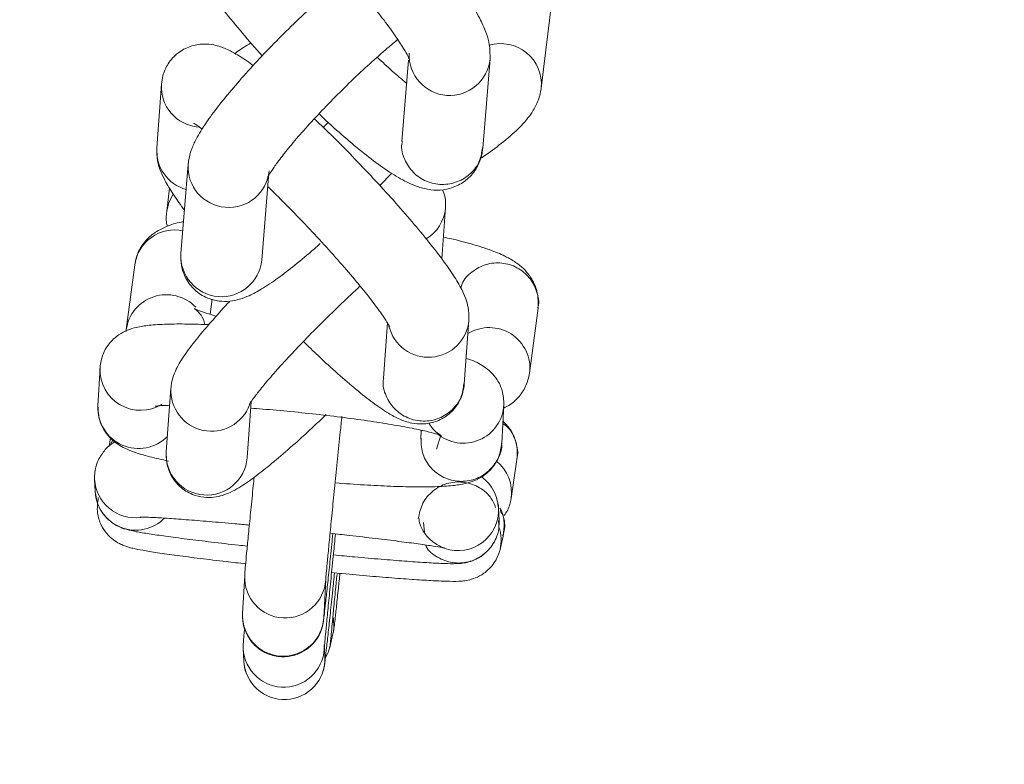
# Model space of a CAD drawing. Units: inches. Extents: x 0.3 to 16.7, y 0.3 to 10.7.
# Drawn here: x 6.7 to 6.9, y 6.3 to 6.4 of the extents above; entities that cross this region are included whole.
import ezdxf

# ---------------------------------------------------------------- set-up
doc = ezdxf.new("R2010")
doc.units = ezdxf.units.IN
doc.header["$MEASUREMENT"] = 0
doc.layers.add('FORMAT', color=7, linetype='Continuous')
doc.styles.add('SLDTEXTSTYLE0', font='ARIAL.TTF', dxfattribs={"width": 0.948})
doc.dimstyles.new('SLDDIMSTYLE2', dxfattribs={"dimtxt": 0.08089192708333333, "dimasz": 0.08089192708333333, "dimexe": 0, "dimexo": 0.0625, "dimgap": 0.02022298177083333, "dimtad": 0, "dimtih": 1, "dimtoh": 1, "dimlfac": 20, "dimrnd": 1e-09, "dimzin": 12, "dimdsep": 46, "dimtxsty": 'SLDTEXTSTYLE0', "dimsah": 1, "dimcen": 0.09, "dimadec": 0, "dimazin": 3, "dimtfac": 1, "dimtofl": 0, "dimtmove": 0, "dimatfit": 3, "dimfxl": 0, "dimfrac": 2, "dimtolj": 1, "dimtzin": 12, "dimarcsym": 0})

# ---------------------------------------------------------------- blocks, each defined once
blk = doc.blocks.new('*D17')
at = {"layer": 'FORMAT', "color": 8}
for p, q in [((6.896682201191254, 6.754622371721754), (6.330015811405212, 6.754622371721754)), ((6.430015811405212, 6.754622371721754), (6.430015811405212, 5.766085282424442)), ((6.430015811405213, 4.653406069233323), (6.430015811405212, 5.641943158530636)), ((7.093026571056546, 4.653406069233323), (6.330015811405214, 4.653406069233323))]:
    blk.add_line(p, q, dxfattribs=at)
for points in [[(6.430015811405212, 6.754622371721754), (6.417570899546237, 6.673730444638421), (6.442460723264186, 6.673730444638421)], [(6.430015811405213, 4.653406069233323), (6.442460723264188, 4.734297996316656), (6.417570899546239, 4.734297996316656)]]:
    blk.add_solid(points, dxfattribs=at)
at = {"layer": 'FORMAT', "color": 8, "insert": (6.348609882201672, 5.749365467886653), "char_height": 0.08333333333333333, "attachment_point": 1, "style": 'SLDTEXTSTYLE0'}
blk.add_mtext('42"', dxfattribs=at)

msp = doc.modelspace()

# ---------------------------------------------------------------- linework, layer by layer
at = {"color": 7, "linetype": 'Continuous', "lineweight": 15}
for p, q in [((6.798190421991033, 6.36416039712001), (6.799464647271074, 6.374588393988234)), ((6.782864753701126, 6.367417532826633), (6.782098575885412, 6.358012201477824)), ((6.7914424252778, 6.357250951605181), (6.792282756903551, 6.367564549794949)), ((6.754309200910643, 6.364638172934036), (6.753770647132062, 6.357261511483192)), ((6.757415213029726, 6.355510801040882), (6.757402541176112, 6.35537985855354)), ((6.757402541176112, 6.35537985855354), (6.756562209550362, 6.345066260363774)), ((6.779554349276535, 6.352907204451186), (6.780911645596932, 6.354354377066657)), ((6.765906293606705, 6.344305010491131), (6.766688897899328, 6.35391133151809)), ((6.755251611357171, 6.352627485015861), (6.754924020474862, 6.34994750530855)), ((6.786696112107615, 6.344460123365921), (6.787127189794435, 6.350365559145822)), ((6.787127189794435, 6.350365559145822), (6.787119445883893, 6.350272397555366)), ((6.751217972620775, 6.343751790215312), (6.750240597244833, 6.336259439434254)), ((6.759926352020834, 6.338032208288411), (6.76015444538588, 6.339781628078964)), ((6.796843216220736, 6.331243497378845), (6.797820356932722, 6.338735848159903)), ((6.789301586008957, 6.32998464258791), (6.789840139787538, 6.337361304038754)), ((6.780417208642043, 6.337047089001927), (6.779951400689763, 6.33066716270338)), ((6.747210381583476, 6.331853975659882), (6.746975482963712, 6.327440767974966)), ((6.755406254904049, 6.329503933474435), (6.754867935789424, 6.322127272023591)), ((6.755415406798325, 6.329611526898174), (6.755406254904049, 6.329503933474435)), ((6.764217886444662, 6.321444634576144), (6.764693784947042, 6.327962543280706)), ((6.793642165199549, 6.3231133299659), (6.793878471803049, 6.327552468017931)), ((6.748408810405792, 6.323738122748241), (6.748260737449676, 6.322745728879124)), ((6.784334454056356, 6.324627616472732), (6.784280246682565, 6.323608822908589)), ((6.786093729733054, 6.322432687162077), (6.786588870679809, 6.32404271656288)), ((6.794716222125286, 6.316734928983065), (6.795392992973838, 6.321264529990061)), ((6.746588287436627, 6.319380530420852), (6.746585002141246, 6.319196436547519)), ((6.746585002141246, 6.319196436547519), (6.74659039941223, 6.318975735097082)), ((6.74659039941223, 6.318975735097082), (6.746660094607105, 6.317541938327091)), ((6.793212260832508, 6.316108962880945), (6.793237839203692, 6.315914191797624)), ((6.793237839203692, 6.315914191797624), (6.793260601607405, 6.315627315111649)), ((6.793330296802281, 6.31419281434979), (6.793260601607405, 6.315627315111649)), ((6.784688561965671, 6.312865437683759), (6.784583901841381, 6.313963899660899)), ((6.793430028983499, 6.310838997093374), (6.793805725976749, 6.312396579100054)), ((6.793430028983499, 6.310838997093374), (6.793369720346856, 6.310613719695797)), ((6.76392690313946, 6.307849378296372), (6.763692004519695, 6.303436170611457)), ((6.773053688372724, 6.302937979033275), (6.773288586992488, 6.307351186718189)), ((6.77375603759246, 6.299529837071088), (6.774129857274063, 6.301080496491072)), ((6.774129857274063, 6.301080496491072), (6.774154966317335, 6.30119031922239)), ((6.773195660065988, 6.298406383382654), (6.773125964871114, 6.299840297484623)), ((6.763761934378525, 6.299385401406288), (6.763831629573401, 6.297951604636298))]:
    msp.add_line(p, q, dxfattribs=at)
at = {"color": 7, "linetype": 'Continuous', "lineweight": 15, "flags": 128}
for points in [[(6.755653121385558, 6.35190589335175), (6.755172060276151, 6.350966298872692), (6.754922847155083, 6.349936593434605)], [(6.750236842621541, 6.33623057576769), (6.750225578751661, 6.33612861427889), (6.750216661521341, 6.336030876741297)], [(6.748669052732783, 6.323489613619038), (6.748646055665113, 6.323447374106992), (6.748408106413923, 6.322934868027507)], [(6.774154966317335, 6.30119031922239), (6.774236160046043, 6.301703881289678), (6.774196032509601, 6.3029511202148)], [(6.773754160280813, 6.299522327824503), (6.773862340364441, 6.300153221869694), (6.773886276087934, 6.300577024973884)]]:
    msp.add_lwpolyline(points, dxfattribs=at)
at = {"color": 7, "linetype": 'Continuous', "lineweight": 15}
for centre, radius, start, end in [((6.793542558482233, 6.364652359738068), 0.004674628262715651, 354.6107783477638, 106.9017900967217), ((6.787615763338325, 6.368016301431657), 0.004688736146897154, 177.4602272304213, 354.5099655389627), ((6.758956584537441, 6.36432167923525), 0.004658162441742729, 176.0592563624822, 265.2191585965257), ((6.758411390412631, 6.356943968098955), 0.004651594564987113, 176.0856312129324, 254.4555223128022), ((6.762080395044244, 6.355070822849816), 0.00468805075460774, 176.2203288119235, 354.4400909460991), ((6.782517698105471, 6.350710560904691), 0.004622560950048284, 300.9877754331768, 354.5608814319344), ((6.755840918209429, 6.343117490774049), 0.004666257782940507, 78.44024885348857, 172.1874131250814), ((6.761240085871293, 6.344757249392755), 0.004688071528268663, 176.2206485169431, 354.4643044453247), ((6.754884873893972, 6.335606885329863), 0.004689689165794239, 43.81798713605098, 172.3574857088247), ((6.785163546999308, 6.337750676746884), 0.004692541552365328, 193.5518795253044, 355.2748003195463), ((6.792192720595386, 6.331812996017141), 0.004685135004293378, 352.8417845595898, 121.7712708459725), ((6.751892365024805, 6.331620464136805), 0.004687864481725459, 178.0088840294591, 301.820853015199), ((6.760088332755158, 6.329204742332937), 0.004691627472743625, 176.3436930707072, 339.7542214982964), ((6.751659913738258, 6.327210381919969), 0.004690092687341961, 177.1843919028299, 315.3830749154997), ((6.789197456638925, 6.327818018352215), 0.004688419122014476, 229.2061280758662, 357.1019852769921), ((6.759545543063449, 6.321822002551377), 0.004687557920782671, 176.2660644527478, 355.3824537877327), ((6.790104415981013, 6.317421342961076), 0.004662488100839951, 351.3503943653837, 51.50663424599526), ((6.751271852132356, 6.319204626356876), 0.004687044994407114, 182.7991456125939, 277.5472825340325), ((6.75134208290405, 6.317771050193725), 0.004687590709539989, 182.8015191557046, 315.0897964213447), ((6.788579231933562, 6.315400765779817), 0.004686848261137169, 251.1203766858698, 2.770599749322034), ((6.788881125524213, 6.311937010707485), 0.004679546621060507, 346.4295366418664, 18.72703838104918), ((6.768608353120417, 6.307612748874838), 0.004687474001589969, 177.094921039906, 356.7638732629699), ((6.768373511813417, 6.30319957795915), 0.004687481906557886, 177.1068639857677, 356.8007757751898), ((6.768443929114665, 6.299614057434767), 0.004687448087435533, 182.6423960948586, 2.631497772655936), ((6.7685135791584, 6.29818034599518), 0.004687533949289, 182.7970189749613, 2.763929346439929)]:
    msp.add_arc(centre, radius, start, end, dxfattribs=at)
for points, knots in [([(6.766857855947509, 6.38605372287311), (6.766969660822143, 6.385958316030684), (6.767747070300294, 6.385294926497572), (6.769362560564674, 6.383783629818507), (6.771620356757746, 6.381581455248623), (6.773903546653108, 6.37921050191732), (6.776096200270026, 6.376802172961316), (6.778114524297712, 6.374446492258414), (6.779873965012467, 6.372244589554737), (6.781299021364797, 6.370305838377919), (6.782283706017554, 6.368790991222573), (6.782817645684097, 6.367843929318813), (6.783007288408095, 6.367367473367095), (6.782992611884234, 6.367420793104957), (6.78298889093375, 6.367434311299474)], [0, 0, 0, 0, 0.01695416634993868, 0.1178868958786586, 0.2203425278853633, 0.3235317206775101, 0.426940371044414, 0.5300613466085938, 0.6323672194592744, 0.7331199110094845, 0.8309906463815452, 0.9103661980268173, 0.9772750726273126, 1, 1, 1, 1]), ([(6.755897875891468, 6.384351001209763), (6.755904648819077, 6.383778099744058), (6.755917348050828, 6.382703910131668), (6.756350713191781, 6.381297766157489), (6.757022518638295, 6.379738433546588), (6.758122034127027, 6.377843073393501), (6.759660057100162, 6.375578936608962), (6.761494660693232, 6.373149709280026), (6.763632535996248, 6.370560860933565), (6.765149810934179, 6.368792970957259), (6.765961674106266, 6.367919674562562), (6.765964255603789, 6.367916897724595)], [0, 0, 0, 0, 0.09257561027894826, 0.1735791665326914, 0.289640634472008, 0.4390760906822854, 0.5769353495796801, 0.7215978396747305, 0.8615953293276629, 0.9995599119077752, 1, 1, 1, 1]), ([(6.775934423094231, 6.377255467177976), (6.775930278334392, 6.377252340128323), (6.775233851872669, 6.37672691520374), (6.773702952459776, 6.375393514881732), (6.771376733089925, 6.373317278001342), (6.769020024379336, 6.371063236177445), (6.76672099466818, 6.368746474097763), (6.764545501830212, 6.366426317981187), (6.762563318527335, 6.364177911436639), (6.760830732722968, 6.362057947176933), (6.759379133992015, 6.36008274636502), (6.758407598888946, 6.3585160692164), (6.757773938570555, 6.357137657550695), (6.757478928685079, 6.356131905881901), (6.757414143223769, 6.355494082581289), (6.757402541176112, 6.355379858553541)], [0, 0, 0, 0, 0.0005833985736370904, 0.09802599429520752, 0.1927438503719827, 0.286358774650288, 0.3796155640163273, 0.4729501091020181, 0.5667353058048362, 0.6616434277523592, 0.7590495923000803, 0.8629453551774511, 0.9268104580547727, 0.9868929149154579, 1, 1, 1, 1]), ([(6.792282756903551, 6.367564549794949), (6.792275856983725, 6.368137533827179), (6.792262919641709, 6.369211878251711), (6.791831392102669, 6.37061682747231), (6.791148775193508, 6.372183190788949), (6.790286026780525, 6.373717669031531), (6.789492292105589, 6.37486758318436), (6.789246205315387, 6.375224098644519)], [0, 0, 0, 0, 0.1828741166491398, 0.342888765763592, 0.5721569106070452, 0.8673529884681032, 1, 1, 1, 1]), ([(6.764898646580463, 6.366780772182548), (6.76489089725339, 6.36678684173878), (6.764204118362311, 6.367324752070783), (6.763238683064689, 6.367952289651986), (6.761880384902931, 6.36870775129282), (6.760600465064734, 6.369170242365828), (6.759121042502155, 6.369330006029174), (6.757616052636903, 6.369076440863749), (6.75615362653982, 6.368299837421221), (6.755036693142155, 6.367074795381525), (6.754450070218141, 6.36575581708323), (6.754349809135013, 6.364960354856994), (6.754309200910642, 6.364638172934036)], [0, 0, 0, 0, 0.002312506491728402, 0.2049443298695207, 0.3538593101920786, 0.479546222203013, 0.5675604581794712, 0.6588734707604176, 0.7532250851993566, 0.8489915005973401, 0.9388378138950746, 1, 1, 1, 1]), ([(6.764655534722245, 6.369408891155626), (6.764078643225351, 6.369053910604627), (6.76340044545637, 6.368636592930481), (6.762861742798296, 6.368240730845993), (6.762781273707201, 6.368181598666746)], [0, 0, 0, 0, 0.8506242917342933, 1, 1, 1, 1]), ([(6.766585880422728, 6.353844334958707), (6.766602406787078, 6.353881371125684), (6.76663975026215, 6.353965059174002), (6.767007754219638, 6.354591174354016), (6.767708651892442, 6.355596981619402), (6.768817406792474, 6.357029192475822), (6.770304386221489, 6.358795196754904), (6.772103288479234, 6.360792611287736), (6.774117449416723, 6.362902514936383), (6.776248946018177, 6.36501619903037), (6.778379156617945, 6.367012259696974), (6.780242047164302, 6.368668159742159), (6.781262376530649, 6.369494559918612), (6.781680874044072, 6.369833515583662)], [0, 0, 0, 0, 0.05451544728308493, 0.12318476123862, 0.2057455145386524, 0.2991036830300034, 0.3991377842628315, 0.502758521495802, 0.6081728930579183, 0.714376576311265, 0.8207131518772557, 0.9264638433395179, 1, 1, 1, 1]), ([(6.782645577566401, 6.364727227905266), (6.78210279980209, 6.365183269065008), (6.781036337357242, 6.366079309400752), (6.779847575104935, 6.367190381590254), (6.779263835299243, 6.367735971814667)], [0, 0, 0, 0, 0.5089515968742102, 1, 1, 1, 1]), ([(6.7911535539482, 6.356041610908921), (6.791223738806636, 6.356086598769718), (6.792171001993684, 6.356693785922982), (6.793678777041022, 6.357836729541617), (6.795567889654943, 6.359441489719284), (6.796843323605695, 6.360869835998655), (6.797728642026289, 6.36235502223555), (6.798093736803185, 6.363445080782906), (6.798180344922634, 6.364085842870114), (6.798190421991033, 6.36416039712001)], [0, 0, 0, 0, 0.01809808409611953, 0.2442642074398174, 0.4813288028078667, 0.7128516462927554, 0.8477338449291197, 0.982283457148133, 1, 1, 1, 1]), ([(6.77252264384073, 6.361212431175164), (6.77278827222543, 6.360956628790497), (6.773884328496867, 6.359901117316157), (6.775750617613832, 6.358253796234458), (6.778052000516007, 6.35634307192883), (6.780210339758009, 6.354744227556737), (6.782128561167818, 6.35354520766525), (6.783758346213682, 6.352785927704302), (6.785317983347717, 6.352388939333816), (6.786859650674282, 6.352359819049611), (6.788438391476657, 6.35278246048645), (6.789902592998299, 6.353752385440922), (6.790929614965399, 6.355139682532985), (6.791345728243771, 6.356390041089408), (6.79142000843894, 6.357051370589091), (6.7914424252778, 6.357250951605181)], [0, 0, 0, 0, 0.03554085445936825, 0.1466514072518406, 0.2590143479927985, 0.3739473805508208, 0.4948212727056941, 0.6016797376813874, 0.6737293919526274, 0.7340393162011216, 0.7940707581634713, 0.8546891981431955, 0.9187989409884464, 0.975494530528529, 1, 1, 1, 1]), ([(6.758044112431294, 6.360110331906709), (6.758040007108478, 6.360112185932427), (6.75802706235966, 6.360118031976279), (6.758380659096558, 6.359921338312606), (6.758823273041902, 6.359602815039767), (6.75903580230854, 6.359449870203086)], [0, 0, 0, 0, 0.1944753964012436, 0.6132124731684464, 1, 1, 1, 1]), ([(6.789840139787538, 6.337361304038754), (6.789829045903825, 6.337879318389101), (6.789808723228776, 6.338828259047221), (6.789444188235104, 6.339941067811531), (6.788927978676918, 6.341105943969966), (6.788083733900817, 6.342517480104178), (6.786768777165879, 6.344400535014658), (6.785071597420035, 6.346586630153216), (6.783062545710215, 6.348998191948353), (6.7808616380177, 6.351502793448604), (6.778508177836802, 6.354064259069696), (6.776067828377721, 6.356609305125557), (6.773855341487208, 6.358837607293693), (6.772517490560825, 6.360112261441916), (6.771974703503917, 6.360629408576958)], [0, 0, 0, 0, 0.05367413031500728, 0.09832462075800029, 0.1580512109384686, 0.2522441967730315, 0.3506284651450522, 0.4544718769919682, 0.552822600023097, 0.6491825337394306, 0.744704855545037, 0.8398897603789165, 0.9350407702150226, 1, 1, 1, 1]), ([(6.773574173026709, 6.360222149281651), (6.773562090786569, 6.360208712465271), (6.773391282711115, 6.360018754583293), (6.773195253988779, 6.359818453790973), (6.773013091508369, 6.359632321428728)], [0, 0, 0, 0, 0.0707357664833216, 1, 1, 1, 1]), ([(6.791392207191257, 6.357261511483192), (6.791324454959494, 6.356766235473828), (6.791174926118307, 6.355673163765001), (6.790118171056593, 6.35425495301241), (6.788562324805175, 6.353256279071991), (6.786712571023668, 6.352926270807883), (6.784881562604054, 6.353311176342568), (6.783319645342907, 6.354356701915239), (6.782347200573261, 6.355890686682624), (6.781958754711613, 6.357220308190168), (6.782124522776255, 6.357901852240191), (6.782148793971955, 6.358001641599812)], [0, 0, 0, 0, 0.1035595327781406, 0.2285553778481985, 0.3535595807244361, 0.4785679988063717, 0.6035538593760018, 0.7285638733647628, 0.85356087000316, 0.9785588811091595, 1, 1, 1, 1]), ([(6.753770647132062, 6.357261511483192), (6.753781717632342, 6.35674354016077), (6.753801997475213, 6.355794678161288), (6.754166843472816, 6.354681295603596), (6.754678780835241, 6.353519793586028), (6.755550795019135, 6.352087145377291), (6.756350933192756, 6.350887840284893), (6.756939303293701, 6.35013063123751), (6.756971463489292, 6.350089242337858)], [0, 0, 0, 0, 0.1506358059680306, 0.2759469218787846, 0.4435705329425681, 0.7079227504025483, 0.9840351141919701, 1, 1, 1, 1]), ([(6.766598317612385, 6.352797499051845), (6.767251341082829, 6.352157321183796), (6.768668488742204, 6.350768050187652), (6.770882678565873, 6.348480678535685), (6.773130376767389, 6.346072406662787), (6.775223970409842, 6.343727568327188), (6.777080471450314, 6.341545221304057), (6.778621840590371, 6.339622417740562), (6.779735622069294, 6.338109463567317), (6.780383776177741, 6.337134392584933), (6.780658346656034, 6.336619217306605), (6.780649615111704, 6.336639135265766), (6.78064694465478, 6.336645226977604)], [0, 0, 0, 0, 0.1000759668302904, 0.2171781391819212, 0.3344754883420658, 0.4515225633623037, 0.567898930154592, 0.6829462178872556, 0.7954508343067661, 0.8884987987646928, 0.9658984546573839, 1, 1, 1, 1]), ([(6.787127189794435, 6.350365559145822), (6.78714414222824, 6.35078981172564), (6.787171650593568, 6.351478237652628), (6.78688853037071, 6.352169291961906), (6.786779887139839, 6.352434473912209)], [0, 0, 0, 0, 0.6162646745079433, 1, 1, 1, 1]), ([(6.754924020474862, 6.34994750530855), (6.754856804369211, 6.349400011987749), (6.754785039626456, 6.348815468790158), (6.754992090761097, 6.348246249329953), (6.755005214203572, 6.34821017071172)], [0, 0, 0, 0, 0.9366173844097325, 1, 1, 1, 1]), ([(6.756861406094017, 6.348737695284378), (6.756764746025747, 6.34872277054111), (6.756049535407389, 6.348612338849383), (6.755064187018784, 6.348280821135384), (6.753690493724966, 6.347624883962532), (6.752523437043629, 6.34666252522404), (6.751581007117603, 6.345353073509761), (6.751337433131011, 6.344278710166608), (6.751217972620775, 6.343751790215312)], [0, 0, 0, 0, 0.04182697402260035, 0.30948763527975, 0.5056335433029094, 0.6727545418071316, 0.8395029372588623, 1, 1, 1, 1]), ([(6.797820356932722, 6.338735848159903), (6.797836065660893, 6.339341286531965), (6.797865633298357, 6.340480868431689), (6.797249385617714, 6.341965933127966), (6.79642483706873, 6.343076532892106), (6.795449100086311, 6.343924323083908), (6.794248722360737, 6.344661972981486), (6.792659902963548, 6.345369982472945), (6.790504048274266, 6.346071773260316), (6.788516129235511, 6.346608656165423), (6.787203619269838, 6.346876260541342), (6.786877507345454, 6.346942750686398)], [0, 0, 0, 0, 0.09573197419247595, 0.1801908006637667, 0.2617575872478733, 0.349081529769286, 0.4544160410844487, 0.603567257598467, 0.7800201281732475, 0.9453428459948985, 1, 1, 1, 1]), ([(6.756562209550362, 6.345066260363774), (6.756554890167358, 6.344606138123325), (6.756540020172446, 6.343671357777691), (6.757067679993773, 6.34212937425538), (6.758102306711021, 6.340777728127763), (6.759499487089563, 6.33988155033642), (6.760956355615105, 6.339505287145284), (6.762262363907098, 6.33951403647031), (6.763427120077611, 6.339768693545921), (6.764606662315218, 6.340231136305256), (6.765985263587027, 6.340984316986911), (6.767694513319283, 6.342132672208895), (6.769743350964335, 6.343714292871368), (6.771413930520815, 6.34509336894611), (6.772437807999646, 6.34602054000594), (6.772664146206082, 6.346225500305469)], [0, 0, 0, 0, 0.06177206763599423, 0.1254955958642595, 0.1908595312057337, 0.2582450118710823, 0.316620837072879, 0.3724878012051985, 0.4314314268645217, 0.5017740625199328, 0.6023042404740447, 0.7268393751056793, 0.8432317706245833, 0.9653448380332529, 1, 1, 1, 1]), ([(6.788897025349144, 6.341074157147557), (6.788939915271074, 6.341233728406293), (6.789140034462769, 6.341978268612426), (6.790160443463024, 6.343020431474834), (6.791774921107308, 6.343901989957768), (6.793654677614118, 6.344071167301841), (6.795441989165299, 6.343526554196078), (6.796907404728246, 6.342338803931469), (6.797728583940776, 6.340712987732702), (6.798008859549158, 6.339399916457876), (6.797810621984082, 6.338783977165793), (6.797797359865053, 6.338742770746599)], [0, 0, 0, 0, 0.03714112550632252, 0.1732960024231114, 0.3094470946861549, 0.4456163715458064, 0.5817661895324937, 0.7179281364767006, 0.8540867200555865, 0.990238382488995, 1, 1, 1, 1]), ([(6.764459824983101, 6.327604328752165), (6.764458673073781, 6.327601830486524), (6.764432864810201, 6.327545857419016), (6.764564469127402, 6.327795799681509), (6.764949777887075, 6.328342795220563), (6.765730689639256, 6.329361378709632), (6.766913218374549, 6.330771828003988), (6.76847721539057, 6.332528359319473), (6.770337647612481, 6.334516558077739), (6.772402860527076, 6.336632742786969), (6.774558446115807, 6.338749850637361), (6.776220551222948, 6.34033647414219), (6.777086596652995, 6.341117529489917), (6.777271772978384, 6.34128453338394)], [0, 0, 0, 0, 0.002995773961499342, 0.06711962709887526, 0.1478503551053003, 0.2460875375252186, 0.356811538618149, 0.4745865801654403, 0.5958715998543135, 0.7188250504485795, 0.8424985887449281, 0.966323322578768, 0.9999999999999999, 0.9999999999999999, 0.9999999999999999, 0.9999999999999999]), ([(6.762221130844687, 6.339553065386006), (6.762131970715996, 6.339458808493123), (6.761342008709402, 6.338623688969074), (6.76004629468311, 6.337160299218605), (6.758419500557285, 6.335243682775307), (6.757096999811295, 6.333510797621686), (6.756274657364057, 6.332253258490176), (6.755707811525705, 6.331023363101776), (6.755463542282731, 6.330142573179923), (6.755413762454416, 6.329587627646986), (6.755406254904049, 6.329503933474435)], [0, 0, 0, 0, 0.02321111007391714, 0.2056512855955358, 0.3905385585703878, 0.5811668473878289, 0.7899315769977082, 0.8860171519869243, 0.9828096640424779, 1, 1, 1, 1]), ([(6.760650524988459, 6.337820189404337), (6.760235163559845, 6.337937295626376), (6.759329327570131, 6.338192685326128), (6.758482018331013, 6.338518954491692), (6.758060021934919, 6.338724303310336), (6.758125574584396, 6.338712321433046), (6.75856043856138, 6.338333813921777), (6.759115797485285, 6.337671212373731), (6.75927106294207, 6.337055068642401), (6.759321623006715, 6.336854429894207)], [0, 0, 0, 0, 0.170912471427392, 0.3727324133732913, 0.5415273494019712, 0.6806940694684315, 0.808140587251188, 0.9375236159263846, 1, 1, 1, 1]), ([(6.759790950918332, 6.336841992704549), (6.758947194148551, 6.336868889215188), (6.757144853241256, 6.33692634259882), (6.754844135976729, 6.336904385114537), (6.752964042130089, 6.336791742027787), (6.751618365621429, 6.336593068417903), (6.750469146409152, 6.336259146582953), (6.749376314749989, 6.335712506476451), (6.748318746784589, 6.334798551465205), (6.747457949194044, 6.333467916609213), (6.747293732516836, 6.332397356452729), (6.747210381583476, 6.331853975659882)], [0, 0, 0, 0, 0.1443761781836388, 0.3084005975407529, 0.4793319024651904, 0.617988856304027, 0.7033596652949182, 0.7729081481991208, 0.8450747965054697, 0.9213651102211001, 1, 1, 1, 1]), ([(6.770709395454196, 6.334883135333436), (6.771277652226127, 6.334333027939275), (6.772656708011614, 6.332998017391172), (6.774725345676785, 6.331117371813603), (6.776862584192454, 6.329275420843484), (6.778808230768138, 6.327738549858442), (6.78038762411824, 6.326650650489269), (6.781727060933803, 6.325918896587207), (6.783010871854105, 6.325451961472019), (6.784489412929318, 6.325292934665521), (6.785994712261369, 6.325546431580931), (6.7874568986056, 6.326323093454318), (6.788574223451096, 6.3275478878891), (6.789160347067629, 6.328867078321847), (6.789260869502542, 6.329662470018641), (6.789301586008957, 6.32998464258791)], [0, 0, 0, 0, 0.07719514582587808, 0.1873385724923463, 0.298589346696075, 0.4121760486496004, 0.5315661098613665, 0.6193014032940969, 0.693358630402247, 0.7452104186231575, 0.7990175232420892, 0.8546007166428826, 0.9110294790083453, 0.9639625841549166, 0.9999999999999999, 0.9999999999999999, 0.9999999999999999, 0.9999999999999999]), ([(6.793878471803049, 6.327552468017931), (6.793851012045211, 6.328117645366319), (6.79380033480441, 6.329160685467025), (6.793154432673775, 6.330470094502409), (6.79236550543021, 6.331407159000972), (6.791528408329003, 6.332050813010341), (6.79066353671615, 6.332513832597002), (6.790054037829422, 6.332783094699248), (6.789604063596744, 6.332914720841572), (6.789517242184345, 6.332940117779342)], [0, 0, 0, 0, 0.1716655717758392, 0.3168104238143121, 0.4512662090721642, 0.5876509250988069, 0.7422522597941076, 0.9502682126618153, 1, 1, 1, 1]), ([(6.789256295865487, 6.32999414647812), (6.789186798768234, 6.329480600648484), (6.789035489861293, 6.328362509948043), (6.787971991206966, 6.326916310666138), (6.786414468053231, 6.32590551187557), (6.784564508512586, 6.325569704439432), (6.782733752943309, 6.325956722671443), (6.781172255742925, 6.327012028156293), (6.78020251513377, 6.328561083681969), (6.77981416808523, 6.32989222627125), (6.779975577576606, 6.330569117664926), (6.779996690833234, 6.330657658813169)], [0, 0, 0, 0, 0.1061882190373638, 0.2311927258496526, 0.3561936751504151, 0.4811905403643289, 0.6061882726805671, 0.7311850798420099, 0.8561917827517436, 0.9811890876427193, 1, 1, 1, 1]), ([(6.79385876003076, 6.327180290984018), (6.79405053339672, 6.327271880804398), (6.794599999814173, 6.327534302701346), (6.795539239940156, 6.328342505389664), (6.796479804134093, 6.329639823516401), (6.796723635504021, 6.330715808628537), (6.796843216220736, 6.331243497378845)], [0, 0, 0, 0, 0.153420892211023, 0.4395794357794438, 0.7251563949680834, 1, 1, 1, 1]), ([(6.746975482963712, 6.327440767974966), (6.747002929599343, 6.326875548804628), (6.747053581194153, 6.325832460945738), (6.747699586266957, 6.324523052176148), (6.74848815520196, 6.323585979330534), (6.749326938530703, 6.322942760301725), (6.75018354915934, 6.322476797967117), (6.751308793404998, 6.322025426142365), (6.752819065461118, 6.32157495930267), (6.754361241737794, 6.321236941563185), (6.75511222096742, 6.321072340210255)], [0, 0, 0, 0, 0.1038367180631597, 0.1916262320931608, 0.2729451930356851, 0.355439287748651, 0.4489533987637828, 0.5747712378106066, 0.7929303069474265, 1, 1, 1, 1]), ([(6.753583619959283, 6.327396768483251), (6.753580830331079, 6.327395995644183), (6.753519234331415, 6.327378931078008), (6.753804173957294, 6.327437445725259), (6.754325286477799, 6.32748424541908), (6.754979977381765, 6.327504477399041), (6.755260997915403, 6.327513161805333)], [0, 0, 0, 0, 0.01448295224829463, 0.319788823730161, 0.7080251053073437, 1, 1, 1, 1]), ([(6.764636292277869, 6.327174659049079), (6.76508428793006, 6.327143281607261), (6.766570764851405, 6.327039169339911), (6.769273261333439, 6.326790213936094), (6.772595924773134, 6.326441128529792), (6.775843055668136, 6.326043247484561), (6.778877450937445, 6.325617214262583), (6.781584540223755, 6.325179220411513), (6.783848896578122, 6.324751607393432), (6.78546972243919, 6.324383095076223), (6.786403384185364, 6.324116387941224), (6.78674843247951, 6.323987786785317), (6.786652923731526, 6.324013223936205), (6.786214898856806, 6.32428705755459), (6.785611374797838, 6.324770078093322), (6.78531793713874, 6.3252931033496), (6.785209046619655, 6.325487190542859)], [0, 0, 0, 0, 0.0424327663890857, 0.140794509138039, 0.239443634787042, 0.3381027543574793, 0.4364783585630334, 0.5342342052852774, 0.6307980355681658, 0.7249865307400383, 0.7997452062146209, 0.85845585314308, 0.9030481860491334, 0.939743737724945, 0.9776397627441106, 1, 1, 1, 1]), ([(6.754867935789424, 6.322127272023591), (6.754865649803715, 6.321705677740126), (6.754860743396166, 6.320800810588948), (6.755382887206562, 6.319329764675742), (6.756411042467416, 6.318022625242955), (6.757776920187514, 6.317174321651851), (6.759175016957018, 6.316831705914802), (6.760405252511936, 6.316856093094732), (6.761446248027992, 6.317102026654609), (6.762377979954832, 6.317485010330159), (6.763510305923212, 6.31811271865183), (6.764920261627045, 6.319087726970385), (6.7668177714709, 6.320575360378978), (6.768872383772159, 6.322317126300698), (6.771089965438163, 6.324298419745327), (6.772610707215324, 6.325736255572788), (6.773351476932645, 6.326436640908061)], [0, 0, 0, 0, 0.04640583877768407, 0.0996007791839469, 0.1548477217561831, 0.2109022776631077, 0.2582484588466079, 0.3020393240262934, 0.3462905925311889, 0.3963909147526933, 0.4641272127741065, 0.5845477511960344, 0.6875924371652066, 0.7959570091538091, 0.9006084590293573, 1, 1, 1, 1]), ([(6.773288586992488, 6.307351186718189), (6.773289640810591, 6.307367652880202), (6.773291927718602, 6.3074033863694), (6.773336924209599, 6.307934705683723), (6.77342772012539, 6.308923777353938), (6.773586866712661, 6.310590132208853), (6.773800391195405, 6.312775246386897), (6.774057270161407, 6.315369892417601), (6.774347026981323, 6.318259945692187), (6.774656456377771, 6.321319615972628), (6.774933394765156, 6.324037370789284), (6.775098863401397, 6.32564229184626), (6.775160970695885, 6.32624468579221)], [0, 0, 0, 0, 0.06045652176384302, 0.1311976929368616, 0.2363957650868297, 0.3497973956781633, 0.4652957521450138, 0.5813226453603327, 0.697531179304521, 0.8138093403826537, 0.9301148641185273, 1, 1, 1, 1]), ([(6.793764894448437, 6.325417612679962), (6.793983816614787, 6.325256256284821), (6.794698392339638, 6.324729578859052), (6.795299938935026, 6.323320195549488), (6.795591765399646, 6.321991345070051), (6.795379343753324, 6.321344190614732), (6.795356854724643, 6.321275676527963)], [0, 0, 0, 0, 0.172522701537615, 0.5631249523984513, 0.9537481436268421, 1, 1, 1, 1]), ([(6.795392992973838, 6.321264529990061), (6.795419835444988, 6.321827575528545), (6.795470636334136, 6.322893170936204), (6.794925551066816, 6.324286911944461), (6.794296514260277, 6.325195643147183), (6.793903113445158, 6.325528333481239), (6.793776392982273, 6.325635498162931)], [0, 0, 0, 0, 0.3244218159484181, 0.6139865669659077, 0.875659126686224, 1, 1, 1, 1]), ([(6.793604853630575, 6.323135505709723), (6.793613337975591, 6.323061283774604), (6.793690964996822, 6.322382194496283), (6.793151927789658, 6.321112116909981), (6.792013185081625, 6.319673825243697), (6.79033978984844, 6.318798381722939), (6.78847645230109, 6.318622480355558), (6.786678558247467, 6.319172193101566), (6.785243420043459, 6.320362403896663), (6.784322911350716, 6.32201843956709), (6.784307296696256, 6.32324865733811), (6.784299489126941, 6.323863785296576)], [0, 0, 0, 0, 0.01510745295197147, 0.138224762070469, 0.2613210331778166, 0.3844481221358379, 0.5075593013524919, 0.6306615827641343, 0.7537729387409513, 0.8768826519341185, 1, 1, 1, 1]), ([(6.74895862805425, 6.323262106913882), (6.748866950811282, 6.323218037554343), (6.748403821422944, 6.322995410707522), (6.747618965007237, 6.322239614294646), (6.746833521121961, 6.320973333957498), (6.746573138289595, 6.31978533975626), (6.746587528042606, 6.319110411981956), (6.74659039941223, 6.318975735097082)], [0, 0, 0, 0, 0.0629303834903672, 0.31790779336456, 0.6099203407973234, 0.9221624663341441, 1, 1, 1, 1]), ([(6.774376958419529, 6.318550876005091), (6.774391119265496, 6.318549622865468), (6.775551945304582, 6.318446897568737), (6.777751983186897, 6.318306486813079), (6.780842608181221, 6.318142951972073), (6.783606867409573, 6.318071337153762), (6.786016117569536, 6.318087338582647), (6.787888826013688, 6.318201917086497), (6.789235969937482, 6.318399881528968), (6.790385049603694, 6.318734166622368), (6.791477654448808, 6.319280573549128), (6.79253516859123, 6.32019471989159), (6.793396045114396, 6.321525215231085), (6.793560232698736, 6.322595825798571), (6.793643573183285, 6.323139260333016)], [0, 0, 0, 0, 0.001470269844355092, 0.1205244039718615, 0.2400413329860883, 0.3605469585473978, 0.4831366100367557, 0.6108820533752598, 0.7145078147211101, 0.7783087275865662, 0.8302806433170853, 0.8842161142565066, 0.9412288987646499, 1, 1, 1, 1]), ([(6.765019029189792, 6.31919080461258), (6.764985926952312, 6.318862424283617), (6.76485104583331, 6.317524378592457), (6.764636134825633, 6.315368339482222), (6.764389065067181, 6.312867404111043), (6.764188590312205, 6.31080024377628), (6.764040196466175, 6.309222631312571), (6.763959858877071, 6.308337501577917), (6.763936237162892, 6.307987629007128), (6.763926903139459, 6.307849378296372)], [0, 0, 0, 0, 0.05420898094532577, 0.2208844043899376, 0.3876264768322087, 0.5545144186321684, 0.7217407650051966, 0.8900470050405725, 1, 1, 1, 1]), ([(6.793260601607405, 6.315627315111649), (6.793176605320305, 6.316183186391307), (6.793029683202144, 6.317155488723374), (6.792320249123776, 6.318291342782552), (6.791706957437524, 6.318948239647053), (6.791351580317052, 6.31917627285228), (6.791268773950502, 6.319229406833311)], [0, 0, 0, 0, 0.3840845698529657, 0.6718215828802391, 0.9235311990096067, 1, 1, 1, 1]), ([(6.783985039426158, 6.314441440810969), (6.78411742513997, 6.315044377073365), (6.784382185093564, 6.316250197340941), (6.785619222227849, 6.317692110069415), (6.787265050112896, 6.318571209059707), (6.789140803061533, 6.318750263306477), (6.790916635159567, 6.318191987837513), (6.7923021041198, 6.317122663211516), (6.79273825351228, 6.316136268438658), (6.792925266814555, 6.315713319451453)], [0, 0, 0, 0, 0.1481355571704924, 0.2962582752529997, 0.4444010929019614, 0.5925312009555663, 0.7406540256546613, 0.8887969399237058, 1, 1, 1, 1]), ([(6.746660094607105, 6.317541938327091), (6.746744082144745, 6.316987480044078), (6.746890999843712, 6.316017577396563), (6.747600584973092, 6.31486726692171), (6.748356812114845, 6.314100909370901), (6.749089976033803, 6.313621432359473), (6.749675121635567, 6.313353705732824), (6.750173559276208, 6.313181693156111), (6.750708063356238, 6.31304086876171), (6.75149846615795, 6.312877229409734), (6.752794953166402, 6.312659551231381), (6.754757999131003, 6.312375104473799), (6.757181625014296, 6.312055501180644), (6.760049094163348, 6.311706164260915), (6.762439239146923, 6.311427399466278), (6.763893397920611, 6.311269269110824), (6.764231262290143, 6.311232528547264)], [0, 0, 0, 0, 0.05855822349527566, 0.1024347146426172, 0.1408080049012312, 0.1743090040500792, 0.2022424269622979, 0.2315782594338086, 0.2793395811040962, 0.3591517170946486, 0.4806995761013659, 0.5978684460115392, 0.7213619258151819, 0.8428110904138698, 0.9634781752888442, 1, 1, 1, 1]), ([(6.747009978565215, 6.316839823771312), (6.746933820197391, 6.31624563575585), (6.746794808656246, 6.315161066927534), (6.747269894201189, 6.313711558693698), (6.747956148524847, 6.312666774377686), (6.748726439148086, 6.311954472403614), (6.749437115030003, 6.311520309748324), (6.750007624615582, 6.311271952015426), (6.750522769603697, 6.311101827882546), (6.751173097100366, 6.310936512159367), (6.752153696733439, 6.310743455052717), (6.75380197630354, 6.310475651621588), (6.756031610323886, 6.310158976812639), (6.758736557094672, 6.309809861353805), (6.761424586043527, 6.30948412966707), (6.763280336658222, 6.30927624611242), (6.764038603182425, 6.309191304127664)], [0, 0, 0, 0, 0.0607645313659916, 0.1109132376819836, 0.1528892460035225, 0.1895986155263785, 0.2216590003184012, 0.2497831349664891, 0.2835925154684529, 0.3383909124004573, 0.4411012811701346, 0.5579118523670213, 0.6816608408308925, 0.800843488264341, 0.9186239170660958, 1, 1, 1, 1]), ([(6.793896071599735, 6.314775484952063), (6.794048559783448, 6.314979456062756), (6.794470801626785, 6.315544254827282), (6.794620552316257, 6.316270780430702), (6.794716222125286, 6.316734928983065)], [0, 0, 0, 0, 0.3611394420521951, 1, 1, 1, 1]), ([(6.751855554588708, 6.314589279103129), (6.751861566707043, 6.314589588755517), (6.751879235449926, 6.314590498778926), (6.752361019705299, 6.314588563146728), (6.753329767818549, 6.314549268225513), (6.754940812681984, 6.314455499732815), (6.7571225527118, 6.314299433751639), (6.759788365705332, 6.314083306580774), (6.762281521173125, 6.313866642543749), (6.76391664586345, 6.313711767168461), (6.764468038221555, 6.313659540510215)], [0, 0, 0, 0, 0.05035201725788834, 0.1479772681055132, 0.2772868460317341, 0.4276179287001378, 0.587447732251404, 0.7509871543892506, 0.916028556750438, 1, 1, 1, 1]), ([(6.773794757145168, 6.312713375440395), (6.774545591816932, 6.312631527673846), (6.776388633245014, 6.312430619497626), (6.779092052137371, 6.31211513187651), (6.781799180468001, 6.311782150026686), (6.784066599471488, 6.311481474747589), (6.785732185052447, 6.31123718454028), (6.786716285681325, 6.311070665497901), (6.787108128300845, 6.310988388688656), (6.78711516933722, 6.310982983586142), (6.786882680038019, 6.311050936176342), (6.78641444633073, 6.311245384563079), (6.78567356487263, 6.311678618814424), (6.784825719227571, 6.312505988941072), (6.78419459188192, 6.313518944583723), (6.784079736810361, 6.314236390203807), (6.784039246799948, 6.314489312257955)], [0, 0, 0, 0, 0.08333372903654597, 0.2045557041337108, 0.3254790697084299, 0.4457981478204502, 0.5647999209422897, 0.6652664912033865, 0.7388508832116576, 0.78328094141211, 0.8170499394733889, 0.8422424801346913, 0.8738298141586153, 0.9217892030672015, 0.9724282442278794, 0.9999999999999999, 0.9999999999999999, 0.9999999999999999, 0.9999999999999999]), ([(6.793804083329058, 6.312389656513357), (6.793871830410001, 6.312977588168862), (6.793995488865389, 6.314050737290266), (6.793713860841445, 6.315176158653006), (6.793434034989823, 6.315594723026261), (6.793421815745046, 6.315613000610344)], [0, 0, 0, 0, 0.5367744992675859, 0.9797721842089934, 1, 1, 1, 1]), ([(6.793471799167633, 6.315333046511065), (6.793566145559363, 6.315169607699075), (6.793965193703754, 6.314478325780928), (6.794065370463528, 6.313383124505503), (6.793795378471517, 6.3126107710445), (6.793726409559685, 6.312413474904871)], [0, 0, 0, 0, 0.1873483261363172, 0.7924097628721972, 1, 1, 1, 1]), ([(6.793245583114233, 6.314185422435182), (6.793278649540567, 6.313953590884261), (6.793398327786489, 6.313114516438055), (6.79285363712027, 6.311682961505235), (6.79169337057118, 6.310239501608402), (6.790028679629198, 6.309361765196498), (6.788152023340182, 6.309178275977167), (6.786398610003134, 6.309753024333727), (6.785213512029074, 6.310571600560069), (6.784883923986447, 6.311243072272804), (6.784823963068173, 6.311365231014275)], [0, 0, 0, 0, 0.05780827305597874, 0.2092271069569079, 0.3606510019221951, 0.5120657371188085, 0.6634847053926684, 0.8149176508380023, 0.9663285490464094, 1, 1, 1, 1]), ([(6.793298382504291, 6.313629620855849), (6.793311490928064, 6.31368263538474), (6.793357057609153, 6.313866921167143), (6.793341429257791, 6.314057585885), (6.793330296802281, 6.314193401009679)], [0, 0, 0, 0, 0.287675631832877, 1, 1, 1, 1]), ([(6.763692004519695, 6.303436170611457), (6.763690761103848, 6.303410767070197), (6.763687836030577, 6.303351006516525), (6.763683389404632, 6.303225035185867), (6.763683519703599, 6.302970775623538), (6.763721335858532, 6.302381477777878), (6.763934015609697, 6.30147112750025), (6.764560999112206, 6.300267173056981), (6.765646311156257, 6.299193031589984), (6.767159786350224, 6.298502942205678), (6.768750208990999, 6.298364069683419), (6.770186421070466, 6.298729907347435), (6.77128190122806, 6.299390351150681), (6.772035572531104, 6.300146306753891), (6.772519718217893, 6.300892476363406), (6.772793695312758, 6.301527761228114), (6.77292304170813, 6.301982522141714), (6.772974036877385, 6.302220636007156), (6.773001756311204, 6.302369814576482), (6.773027289865222, 6.302534745994223), (6.773062716594485, 6.302794595496409), (6.773129872331792, 6.303361112742416), (6.773269289390224, 6.304604638317615), (6.773464004628133, 6.306412198782391), (6.773709765596124, 6.308729859977358), (6.773931821428, 6.310850242110074), (6.774075796235588, 6.312241773334963), (6.774117889412316, 6.312648608188591)], [0, 0, 0, 0, 0.008882220627906933, 0.02089497748141228, 0.03036375349733542, 0.04345129364893366, 0.07768464309905956, 0.1138734138767545, 0.1657642327777109, 0.2128798941607498, 0.2621556472702298, 0.3076600477245874, 0.3450383682969657, 0.376917875638119, 0.4037540652617716, 0.4253669724530063, 0.4400049484181066, 0.4483329114965375, 0.4565212839974995, 0.4696274174984329, 0.5012852280727282, 0.5852318180247189, 0.6759221608092251, 0.7716213692758427, 0.8664080523233776, 0.960942406820005, 1, 1, 1, 1]), ([(6.773125964871114, 6.299409689125715), (6.773127520430565, 6.299432089729354), (6.773131840308617, 6.299494297493862), (6.773173872486862, 6.299995303456896), (6.773268191895855, 6.301018673454054), (6.773427773692671, 6.302689545868575), (6.773641781591581, 6.304881980422484), (6.773900325755202, 6.307485102526599), (6.774162512311688, 6.310107150420841), (6.774341915360218, 6.311876877418575), (6.774417555283884, 6.312623029817408)], [0, 0, 0, 0, 0.05679654709828599, 0.1577272775167013, 0.293055313229964, 0.4400174602841052, 0.5895910767067679, 0.7398361114806636, 0.8903096863203639, 1, 1, 1, 1]), ([(6.773968877800377, 6.308168403944293), (6.774377977247783, 6.308129188534414), (6.77591243109649, 6.307982099025982), (6.778413701014094, 6.307763251096993), (6.781343095998241, 6.307523636573539), (6.783902876612757, 6.307340253877255), (6.786027701359956, 6.307213796917061), (6.78773892894594, 6.307157699527119), (6.788642787493406, 6.307152982440006), (6.789638152632552, 6.307262810961907), (6.790588885816488, 6.307520989216603), (6.79163182191269, 6.308069913046028), (6.792636843673241, 6.309017485749918), (6.793208242610834, 6.310028581379868), (6.79338848858276, 6.310687206913033), (6.793430028983499, 6.310838997093374)], [0, 0, 0, 0, 0.04231042170038988, 0.1586983063169695, 0.2752883675798023, 0.3922967368632455, 0.5101937080967682, 0.6303195945908986, 0.7592209596643825, 0.8057522734754016, 0.8426253585224793, 0.8839189554202858, 0.9302293035345772, 0.9839202914771368, 0.9999999999999999, 0.9999999999999999, 0.9999999999999999, 0.9999999999999999]), ([(6.774173974097754, 6.310213148323232), (6.775003221116507, 6.310135010488983), (6.776938083682967, 6.309952693317992), (6.779733374168316, 6.309711030685552), (6.782477201892401, 6.309491871496031), (6.78481206733249, 6.309329245249084), (6.786695576487271, 6.309227108634328), (6.787884764401181, 6.309194684153446), (6.788646820638186, 6.309215539719566), (6.789343008867405, 6.309279619034665), (6.790256608361821, 6.309516722405054), (6.791133435984118, 6.3099082078516), (6.791582262438022, 6.310341485891115), (6.791748192412218, 6.310501667656899)], [0, 0, 0, 0, 0.09789348490991955, 0.2284125660615514, 0.3592309649828231, 0.4906646752854403, 0.6234826865515367, 0.7603948179052739, 0.8385368461275802, 0.8877060500203743, 0.9280704903905753, 0.9734078471320687, 1, 1, 1, 1]), ([(6.772827472319324, 6.296366801610744), (6.772863907866634, 6.296444486856782), (6.772971361973855, 6.296673592753995), (6.773057638044267, 6.297002521592054), (6.773114017313324, 6.297253665470828), (6.773141941011088, 6.297405138073458), (6.773167523775182, 6.297565455494789), (6.773200233736522, 6.297805722320652), (6.773261137182193, 6.298309895646075), (6.773388917684102, 6.299448640461261), (6.773578378134998, 6.301195542205562), (6.773818543405757, 6.303456604706549), (6.774063960837408, 6.305798668366166), (6.77423579557447, 6.307457612439903), (6.774306089904874, 6.308136254982347)], [0, 0, 0, 0, 0.01311828013906188, 0.03868785251371416, 0.05301607733083956, 0.06642778088504701, 0.08724387241798423, 0.1355277726936983, 0.2616452402528148, 0.4136226478915925, 0.5740548285542315, 0.7325745973266791, 0.8906013421080425, 1, 1, 1, 1]), ([(6.773876889529701, 6.300425432058432), (6.773876807521692, 6.300424284487717), (6.773874722404331, 6.300395106610473), (6.773888296363443, 6.300582467279336), (6.773931259244575, 6.301081232082642), (6.774034945481442, 6.30220129526483), (6.774201774467207, 6.303942389044608), (6.774393111469452, 6.305899246807431), (6.774540266607437, 6.307378551525664), (6.774598715857768, 6.307966123614387)], [0, 0, 0, 0, 0.003718632977761646, 0.09454913339281472, 0.2440478491589285, 0.4391806250835831, 0.648155041873879, 0.8602490248262339, 1, 1, 1, 1]), ([(6.774129857274063, 6.301080496491072), (6.774148398858227, 6.301164106647516), (6.774181978726723, 6.301315529418812), (6.774207298909422, 6.301467180890144), (6.774235867604367, 6.301654646618475), (6.774275089316411, 6.301964405675163), (6.774365512249412, 6.302738688934735), (6.774532176751376, 6.304254194642317), (6.774726452694432, 6.306065210576023), (6.774876548631394, 6.307491754476031), (6.774938039937867, 6.30807618100966)], [0, 0, 0, 0, 0.02505967268723448, 0.04538449929370898, 0.08488690447084819, 0.188521160826437, 0.4005861037081496, 0.628004341524192, 0.8476008111583501, 1, 1, 1, 1]), ([(6.763919863220785, 6.301730280984706), (6.763914380939447, 6.301672474277825), (6.763856393008346, 6.301061033322926), (6.763812527352237, 6.300561564422147), (6.763778349754319, 6.300131619743207), (6.763764963935562, 6.2999381640871), (6.763758088826124, 6.299772719000903), (6.763754600947493, 6.299592306248656), (6.763759828763677, 6.299444809056888), (6.763761934378525, 6.299385401406288)], [0, 0, 0, 0, 0.04666433822550837, 0.493584379110421, 0.735065961004518, 0.8571567226547996, 0.9227098634832109, 0.9688697434167926, 1, 1, 1, 1]), ([(6.773279904426123, 6.298327888289437), (6.773386648177294, 6.298533775348579), (6.773577011629407, 6.2989009478612), (6.773706745984861, 6.299329835929933), (6.773749246894563, 6.299502283753293), (6.77375603759246, 6.299529837071088)], [0, 0, 0, 0, 0.5175086323626065, 0.9229086356292505, 1, 1, 1, 1]), ([(6.763831629573401, 6.297951604636298), (6.763849256372253, 6.297773819433134), (6.763890352749475, 6.297359318318388), (6.763959594897679, 6.296891981497522), (6.764078804352862, 6.296660364095184), (6.764080373366558, 6.296657315588035)], [0, 0, 0, 0, 0.4256714423714599, 0.9924407894362733, 0.9999999999999999, 0.9999999999999999, 0.9999999999999999, 0.9999999999999999])]:
    msp.add_open_spline(points, degree=3, knots=knots, dxfattribs=at)

# ---------------------------------------------------------------- dimensions: what is measured, and where the dimension line sits
at = {"layer": 'FORMAT', "color": 8}
dim = msp.add_linear_dim(base=(6.430015811405212, 4.653406069233323), p1=(6.996682201191254, 6.754622371721754), p2=(7.193026571056546, 4.653406069233323), angle=90.0000000000002, text='42"', dimstyle='SLDDIMSTYLE2', dxfattribs=at)
dim.commit()
dim.dimension.update_dxf_attribs({"geometry": '*D17', "text_midpoint": (6.430015811405212, 5.704014220477538), "dimtype": 160})

doc.saveas('drawing.dxf')
